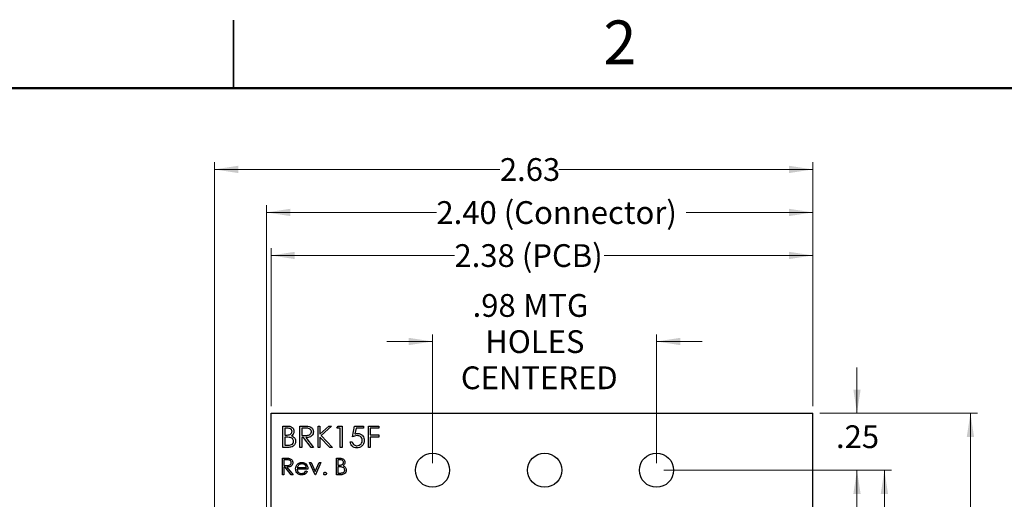
# Model space of a CAD drawing. Units: inches. Extents: x 0.1 to 16.9, y 0.1 to 10.9.
# Drawn here: x 7.3 to 12.7, y 8.2 to 10.9 of the extents above; entities that cross this region are included whole.
import ezdxf

# ---------------------------------------------------------------- set-up
doc = ezdxf.new("R2010")
doc.units = ezdxf.units.IN
doc.header["$MEASUREMENT"] = 0
doc.styles.add('SLDTEXTSTYLE0', font='TXT', dxfattribs={"width": 0.75})
doc.dimstyles.new('SLDDIMSTYLE0', dxfattribs={"dimtxt": 0.125, "dimasz": 0.13, "dimexe": 0, "dimexo": 0.0625, "dimgap": 0.03125, "dimtad": 0, "dimtih": 1, "dimtoh": 1, "dimlfac": 0.8, "dimrnd": 1e-09, "dimzin": 12, "dimdsep": 46, "dimtxsty": 'SLDTEXTSTYLE0', "dimsah": 1, "dimcen": 0.09, "dimadec": 0, "dimazin": 3, "dimtfac": 1, "dimtofl": 0, "dimtmove": 0, "dimatfit": 3, "dimfxl": 0, "dimfrac": 2, "dimtolj": 1, "dimtzin": 12, "dimarcsym": 0})
doc.dimstyles.new('SLDDIMSTYLE1', dxfattribs={"dimtxt": 0.125, "dimasz": 0.13, "dimexe": 0, "dimexo": 0.0625, "dimgap": 0.03125, "dimtad": 0, "dimtih": 1, "dimtoh": 1, "dimlfac": 0.8, "dimrnd": 1e-09, "dimzin": 12, "dimdsep": 46, "dimtxsty": 'SLDTEXTSTYLE0', "dimsah": 1, "dimcen": 0.09, "dimadec": 0, "dimazin": 3, "dimtfac": 1, "dimtmove": 0, "dimatfit": 0, "dimfxl": 0, "dimfrac": 2, "dimtolj": 1, "dimtzin": 12, "dimarcsym": 0})
doc.dimstyles.new('SLDDIMSTYLE2', dxfattribs={"dimtxt": 0.125, "dimasz": 0.13, "dimexe": 0, "dimexo": 0.0625, "dimgap": 0.03125, "dimtad": 0, "dimtih": 1, "dimtoh": 1, "dimlfac": 0.8, "dimrnd": 1e-09, "dimzin": 4, "dimdsep": 46, "dimtxsty": 'SLDTEXTSTYLE0', "dimsah": 1, "dimcen": 0.09, "dimadec": 0, "dimazin": 1, "dimtfac": 1, "dimtofl": 0, "dimtmove": 0, "dimatfit": 3, "dimfxl": 0, "dimfrac": 2, "dimtolj": 1, "dimtzin": 12, "dimarcsym": 0})

# ---------------------------------------------------------------- blocks, each defined once
blk = doc.blocks.new('_D')
at = {"color": 7, "linetype": 'Continuous', "lineweight": 18}
for p, q in [((8.707, 8.7556), (8.707, 9.6218)), ((8.707, 9.5824), (9.7139, 9.5824)), ((11.6814, 9.5824), (10.5358, 9.5824)), ((11.6814, 8.7556), (11.6814, 9.6218))]:
    blk.add_line(p, q, dxfattribs=at)
for points in [[(8.707, 9.5824), (8.837, 9.5624), (8.837, 9.6024)], [(11.6814, 9.5824), (11.5514, 9.6024), (11.5514, 9.5624)]]:
    blk.add_solid(points, dxfattribs=at)
at = {"color": 7, "linetype": 'Continuous', "lineweight": 18, "char_height": 0.125, "attachment_point": 1, "style": 'SLDTEXTSTYLE0'}
for s, insert in [('2.38', (9.7139, 9.6442)), ('(PCB)', (10.0839, 9.6442))]:
    blk.add_mtext(s, dxfattribs=dict(at, insert=insert))
blk = doc.blocks.new('_D_1')
at = {"color": 7, "linetype": 'Continuous', "lineweight": 18}
for p, q in [((9.5932, 8.4427), (9.5932, 9.1493)), ((10.8235, 8.4427), (10.8235, 9.1493)), ((9.5932, 9.11), (9.3432, 9.11)), ((10.8235, 9.11), (11.0735, 9.11))]:
    blk.add_line(p, q, dxfattribs=at)
for points in [[(9.5932, 9.11), (9.4632, 9.13), (9.4632, 9.09)], [(10.8235, 9.11), (10.9535, 9.09), (10.9535, 9.13)]]:
    blk.add_solid(points, dxfattribs=at)
at = {"color": 7, "linetype": 'Continuous', "lineweight": 18, "char_height": 0.125, "attachment_point": 1, "style": 'SLDTEXTSTYLE0'}
for s, insert in [('.98', (9.8135, 9.3704)), ('MTG', (10.0912, 9.3704)), ('HOLES', (9.8826, 9.1718)), ('CENTERED', (9.7491, 8.9732))]:
    blk.add_mtext(s, dxfattribs=dict(at, insert=insert))
blk = doc.blocks.new('_D_2')
at = {"color": 7, "linetype": 'Continuous', "lineweight": 18}
for p, q in [((11.7208, 8.7163), (12.5869, 8.7163)), ((12.5476, 8.7163), (12.5476, 6.8499)), ((12.5476, 4.8355), (12.5476, 6.6513)), ((11.7208, 4.8355), (12.5869, 4.8355))]:
    blk.add_line(p, q, dxfattribs=at)
for points in [[(12.5476, 8.7163), (12.5276, 8.5863), (12.5676, 8.5863)], [(12.5476, 4.8355), (12.5676, 4.9655), (12.5276, 4.9655)]]:
    blk.add_solid(points, dxfattribs=at)
at = {"color": 7, "linetype": 'Continuous', "lineweight": 18, "insert": (12.386, 6.8124), "char_height": 0.125, "attachment_point": 1, "style": 'SLDTEXTSTYLE0'}
blk.add_mtext('3.10', dxfattribs=at)
blk = doc.blocks.new('_D_3')
at = {"color": 7, "linetype": 'Continuous', "lineweight": 18}
for p, q in [((10.8629, 8.4033), (12.1145, 8.4033)), ((12.0751, 8.4033), (12.0751, 6.8499)), ((12.0751, 5.1485), (12.0751, 6.6513)), ((10.8629, 5.1485), (12.1145, 5.1485))]:
    blk.add_line(p, q, dxfattribs=at)
for points in [[(12.0751, 8.4033), (12.0551, 8.2733), (12.0951, 8.2733)], [(12.0751, 5.1485), (12.0951, 5.2785), (12.0551, 5.2785)]]:
    blk.add_solid(points, dxfattribs=at)
at = {"color": 7, "linetype": 'Continuous', "lineweight": 18, "insert": (11.9136, 6.8124), "char_height": 0.125, "attachment_point": 1, "style": 'SLDTEXTSTYLE0'}
blk.add_mtext('2.60', dxfattribs=at)
blk = doc.blocks.new('_D_4')
at = {"color": 7, "linetype": 'Continuous', "lineweight": 18}
for p, q in [((11.9246, 8.7163), (11.9246, 8.9663)), ((11.7208, 8.7163), (11.964, 8.7163)), ((10.8629, 8.4033), (11.964, 8.4033)), ((11.9246, 8.4033), (11.9246, 8.1533))]:
    blk.add_line(p, q, dxfattribs=at)
for points in [[(11.9246, 8.7163), (11.9446, 8.8463), (11.9046, 8.8463)], [(11.9246, 8.4033), (11.9046, 8.2733), (11.9446, 8.2733)]]:
    blk.add_solid(points, dxfattribs=at)
at = {"color": 7, "linetype": 'Continuous', "lineweight": 18, "insert": (11.8092, 8.6498), "char_height": 0.125, "attachment_point": 1, "style": 'SLDTEXTSTYLE0'}
blk.add_mtext('.25', dxfattribs=at)
blk = doc.blocks.new('_D_8')
at = {"color": 7, "linetype": 'Continuous', "lineweight": 18}
for p, q in [((8.3961, 7.3217), (8.3961, 10.0942)), ((11.6814, 8.7556), (11.6814, 10.0942)), ((8.3961, 10.0548), (9.9633, 10.0548)), ((11.6814, 10.0548), (10.2864, 10.0548))]:
    blk.add_line(p, q, dxfattribs=at)
for points in [[(8.3961, 10.0548), (8.5261, 10.0348), (8.5261, 10.0748)], [(11.6814, 10.0548), (11.5514, 10.0748), (11.5514, 10.0348)]]:
    blk.add_solid(points, dxfattribs=at)
at = {"color": 7, "linetype": 'Continuous', "lineweight": 18, "insert": (9.9633, 10.1167), "char_height": 0.125, "attachment_point": 1, "style": 'SLDTEXTSTYLE0'}
blk.add_mtext('2.63', dxfattribs=at)
blk = doc.blocks.new('_D_9')
at = {"color": 7, "linetype": 'Continuous', "lineweight": 18}
for p, q in [((8.6816, 7.7788), (8.6816, 9.858)), ((11.6814, 8.7556), (11.6814, 9.858)), ((8.6816, 9.8186), (9.6147, 9.8186)), ((11.6814, 9.8186), (10.9867, 9.8186))]:
    blk.add_line(p, q, dxfattribs=at)
for points in [[(8.6816, 9.8186), (8.8116, 9.7986), (8.8116, 9.8386)], [(11.6814, 9.8186), (11.5514, 9.8386), (11.5514, 9.7986)]]:
    blk.add_solid(points, dxfattribs=at)
at = {"color": 7, "linetype": 'Continuous', "lineweight": 18, "char_height": 0.125, "attachment_point": 1, "style": 'SLDTEXTSTYLE0'}
for s, insert in [('2.40', (9.6147, 9.8805)), ('(Connector)', (9.9847, 9.8805))]:
    blk.add_mtext(s, dxfattribs=dict(at, insert=insert))

msp = doc.modelspace()

# ---------------------------------------------------------------- linework, layer by layer
at = {"color": 7, "linetype": 'Continuous', "lineweight": 25}
for p, q in [((8.5, 10.875), (8.5, 10.5)), ((8.5, 10.5), (8.5, 10.875)), ((8.707, 7.737), (8.707, 8.7163)), ((8.707, 8.7163), (11.6814, 8.7163)), ((11.6814, 4.8355), (11.6814, 8.7163)), ((8.7721, 8.6457), (8.795, 8.6457)), ((8.7721, 8.5285), (8.7721, 8.6457)), ((8.7969, 8.6337), (8.7826, 8.6337)), ((8.7826, 8.6337), (8.7826, 8.5961)), ((8.8653, 8.6457), (8.8887, 8.6457)), ((8.8653, 8.5285), (8.8653, 8.6457)), ((8.8977, 8.6337), (8.8758, 8.6337)), ((8.8758, 8.6337), (8.8758, 8.5946)), ((8.9644, 8.6457), (8.9749, 8.6457)), ((8.9644, 8.5285), (8.9644, 8.6457)), ((8.9749, 8.6457), (8.9749, 8.601)), ((8.9749, 8.601), (9.0238, 8.6457)), ((9.0388, 8.6457), (8.9812, 8.5931)), ((9.0238, 8.6457), (9.0388, 8.6457)), ((9.0681, 8.6337), (9.075, 8.6457)), ((9.0861, 8.6337), (9.0681, 8.6337)), ((9.075, 8.6457), (9.0966, 8.6457)), ((9.0861, 8.5285), (9.0861, 8.6337)), ((9.0966, 8.6457), (9.0966, 8.5285)), ((9.1537, 8.5871), (9.1657, 8.6457)), ((9.1657, 8.6457), (9.2138, 8.6457)), ((9.174, 8.6337), (9.1676, 8.6028)), ((9.2138, 8.6337), (9.174, 8.6337)), ((9.2138, 8.6457), (9.2138, 8.6337)), ((9.2409, 8.5285), (9.2409, 8.6457)), ((9.2409, 8.6457), (9.2979, 8.6457)), ((9.2979, 8.6337), (9.2514, 8.6337)), ((9.2514, 8.6337), (9.2514, 8.5976)), ((9.2979, 8.6457), (9.2979, 8.6337)), ((8.7826, 8.5961), (8.7897, 8.5961)), ((8.7896, 8.5841), (8.7826, 8.5841)), ((8.7826, 8.5841), (8.7826, 8.5405)), ((8.8758, 8.5946), (8.8972, 8.5944)), ((8.8843, 8.5826), (8.8758, 8.5826)), ((8.8758, 8.5826), (8.8758, 8.5285)), ((8.9274, 8.5285), (8.8843, 8.5826)), ((8.8973, 8.5826), (8.9404, 8.5285)), ((9.0293, 8.5285), (8.9749, 8.585)), ((8.9749, 8.585), (8.9749, 8.5285)), ((8.9812, 8.5931), (9.0433, 8.5285)), ((9.1417, 8.5585), (9.1522, 8.5585)), ((9.2514, 8.5976), (9.2979, 8.5976)), ((9.2979, 8.5856), (9.2514, 8.5856)), ((9.2514, 8.5856), (9.2514, 8.5285)), ((9.2979, 8.5976), (9.2979, 8.5856)), ((8.8038, 8.5285), (8.7721, 8.5285)), ((8.7826, 8.5405), (8.7976, 8.5405)), ((8.8758, 8.5285), (8.8653, 8.5285)), ((8.9404, 8.5285), (8.9274, 8.5285)), ((8.9749, 8.5285), (8.9644, 8.5285)), ((9.0433, 8.5285), (9.0293, 8.5285)), ((9.0966, 8.5285), (9.0861, 8.5285)), ((9.2514, 8.5285), (9.2409, 8.5285)), ((8.7688, 8.4694), (8.787, 8.4694)), ((8.7688, 8.3783), (8.7688, 8.4694)), ((8.794, 8.4601), (8.7769, 8.4601)), ((8.7769, 8.4601), (8.7769, 8.4297)), ((8.9487, 8.3783), (8.9183, 8.4449)), ((8.9183, 8.4449), (8.9272, 8.4449)), ((8.9272, 8.4449), (8.9493, 8.3964)), ((8.9493, 8.3964), (8.9714, 8.4449)), ((8.9803, 8.4449), (8.9499, 8.3783)), ((8.9714, 8.4449), (8.9803, 8.4449)), ((9.0656, 8.4694), (9.0834, 8.4694)), ((9.0656, 8.3783), (9.0656, 8.4694)), ((9.0849, 8.4601), (9.0738, 8.4601)), ((9.0738, 8.4601), (9.0738, 8.4308)), ((8.7769, 8.4297), (8.7936, 8.4295)), ((8.7836, 8.4203), (8.7769, 8.4203)), ((8.7769, 8.4203), (8.7769, 8.3783)), ((8.8171, 8.3783), (8.7836, 8.4203)), ((8.7937, 8.4203), (8.8272, 8.3783)), ((8.909, 8.4098), (8.8494, 8.4098)), ((8.8503, 8.418), (8.9008, 8.418)), ((8.8982, 8.3993), (8.9055, 8.3955)), ((9.0738, 8.4308), (9.0793, 8.4308)), ((9.0792, 8.4215), (9.0738, 8.4215)), ((9.0738, 8.4215), (9.0738, 8.3876)), ((9.0738, 8.3876), (9.0854, 8.3876)), ((8.7769, 8.3783), (8.7688, 8.3783)), ((8.8272, 8.3783), (8.8171, 8.3783)), ((8.9499, 8.3783), (8.9487, 8.3783)), ((9.0902, 8.3783), (9.0656, 8.3783))]:
    msp.add_line(p, q, dxfattribs=at)
at = {"color": 7, "linetype": 'Continuous', "lineweight": 50}
msp.add_line((0.5, 10.5), (16.5, 10.5), dxfattribs=at)
at = {"color": 7, "linetype": 'Continuous', "lineweight": 25}
for centre in [(9.5932, 8.4033), (10.2092, 8.4033), (10.8235, 8.4033)]:
    msp.add_circle(centre, 0.0939, dxfattribs=at)
for points, knots in [([(8.7897, 8.5961), (8.7933, 8.5961), (8.8004, 8.5963), (8.8093, 8.5981), (8.8153, 8.6021), (8.8189, 8.6061), (8.8213, 8.6111), (8.8215, 8.6146), (8.8217, 8.6164)], [0, 0, 0, 0, 0.250523, 0.499946, 0.625014, 0.750073, 0.875073, 1, 1, 1, 1]), ([(8.795, 8.6457), (8.8, 8.6456), (8.81, 8.6453), (8.8232, 8.6394), (8.8309, 8.6284), (8.8318, 8.6206), (8.8322, 8.6166)], [0, 0, 0, 0, 0.281317, 0.559922, 0.779937, 1, 1, 1, 1]), ([(8.8217, 8.6164), (8.8213, 8.6193), (8.8208, 8.6236), (8.8171, 8.6281), (8.8125, 8.6315), (8.8054, 8.6334), (8.7997, 8.6336), (8.7969, 8.6337)], [0, 0, 0, 0, 0.2484584, 0.3736759, 0.49898, 0.7490869, 1, 1, 1, 1]), ([(8.8322, 8.6166), (8.832, 8.6139), (8.8316, 8.6083), (8.8277, 8.5989), (8.8221, 8.5944), (8.8187, 8.5917)], [0, 0, 0, 0, 0.280865, 0.561524, 1, 1, 1, 1]), ([(8.8887, 8.6457), (8.8937, 8.6457), (8.9026, 8.6457), (8.9114, 8.6446), (8.9153, 8.6441)], [0, 0, 0, 0, 0.560239, 1, 1, 1, 1]), ([(8.8972, 8.5944), (8.9007, 8.5945), (8.9077, 8.5946), (8.9164, 8.5964), (8.9223, 8.6002), (8.927, 8.6056), (8.9278, 8.6109), (8.9284, 8.6144)], [0, 0, 0, 0, 0.251139, 0.501131, 0.626477, 0.751856, 1, 1, 1, 1]), ([(8.9389, 8.6143), (8.9386, 8.6106), (8.938, 8.6032), (8.9321, 8.5934), (8.9226, 8.5862), (8.9104, 8.583), (8.9017, 8.5827), (8.8973, 8.5826)], [0, 0, 0, 0, 0.186621, 0.372975, 0.55941, 0.779356, 1, 1, 1, 1]), ([(8.9284, 8.6144), (8.9282, 8.6161), (8.928, 8.6195), (8.9256, 8.6242), (8.9223, 8.6281), (8.9166, 8.632), (8.908, 8.6335), (8.9012, 8.6336), (8.8977, 8.6337)], [0, 0, 0, 0, 0.1250206, 0.2500372, 0.3750765, 0.5001104, 0.7495005, 1, 1, 1, 1]), ([(8.9153, 8.6441), (8.9189, 8.6429), (8.9263, 8.6404), (8.934, 8.6325), (8.9383, 8.6234), (8.9387, 8.6174), (8.9389, 8.6143)], [0, 0, 0, 0, 0.279797, 0.5595, 0.779628, 1, 1, 1, 1]), ([(9.1676, 8.6028), (9.1702, 8.6035), (9.1747, 8.6048), (9.1794, 8.605), (9.1814, 8.6051)], [0, 0, 0, 0, 0.560062, 1, 1, 1, 1]), ([(9.1814, 8.6051), (9.187, 8.6045), (9.1982, 8.6033), (9.2106, 8.5928), (9.2174, 8.5799), (9.218, 8.5712), (9.2183, 8.5668)], [0, 0, 0, 0, 0.279688, 0.559023, 0.779289, 1, 1, 1, 1]), ([(8.8115, 8.5827), (8.8074, 8.5832), (8.8002, 8.5841), (8.7928, 8.5841), (8.7896, 8.5841)], [0, 0, 0, 0, 0.5597325, 1, 1, 1, 1]), ([(8.7976, 8.5405), (8.8013, 8.5406), (8.8086, 8.5407), (8.8197, 8.543), (8.8268, 8.5495), (8.8302, 8.5562), (8.8305, 8.5599), (8.8307, 8.5617)], [0, 0, 0, 0, 0.251024, 0.500806, 0.749459, 0.874761, 1, 1, 1, 1]), ([(8.8412, 8.5617), (8.8405, 8.5565), (8.8391, 8.546), (8.8286, 8.5348), (8.8162, 8.5292), (8.8079, 8.5287), (8.8038, 8.5285)], [0, 0, 0, 0, 0.279139, 0.558655, 0.779059, 1, 1, 1, 1]), ([(8.8307, 8.5617), (8.8303, 8.5646), (8.8296, 8.5704), (8.8229, 8.5787), (8.8158, 8.5812), (8.8115, 8.5827)], [0, 0, 0, 0, 0.279947, 0.560433, 1, 1, 1, 1]), ([(8.8187, 8.5917), (8.8222, 8.5903), (8.8292, 8.5874), (8.8366, 8.5796), (8.8406, 8.5706), (8.841, 8.5647), (8.8412, 8.5617)], [0, 0, 0, 0, 0.280382, 0.559602, 0.779762, 1, 1, 1, 1]), ([(9.1774, 8.5255), (9.1724, 8.526), (9.1624, 8.527), (9.151, 8.536), (9.144, 8.5469), (9.1425, 8.5547), (9.1417, 8.5585)], [0, 0, 0, 0, 0.279625, 0.559021, 0.779383, 1, 1, 1, 1]), ([(9.1522, 8.5585), (9.1531, 8.5552), (9.1549, 8.5486), (9.1621, 8.5419), (9.1701, 8.5382), (9.1754, 8.5377), (9.1781, 8.5375)], [0, 0, 0, 0, 0.280051, 0.559169, 0.779583, 1, 1, 1, 1]), ([(9.1795, 8.5931), (9.1746, 8.5926), (9.1657, 8.5917), (9.1574, 8.5885), (9.1537, 8.5871)], [0, 0, 0, 0, 0.559416, 1, 1, 1, 1]), ([(9.2183, 8.5668), (9.2176, 8.5607), (9.2163, 8.5485), (9.2057, 8.5344), (9.1918, 8.5266), (9.1822, 8.5258), (9.1774, 8.5255)], [0, 0, 0, 0, 0.279861, 0.55927, 0.779423, 1, 1, 1, 1]), ([(9.1781, 8.5375), (9.1824, 8.538), (9.1912, 8.539), (9.201, 8.5471), (9.207, 8.5569), (9.2075, 8.5638), (9.2078, 8.5672)], [0, 0, 0, 0, 0.279615, 0.559355, 0.779557, 1, 1, 1, 1]), ([(9.2078, 8.5672), (9.2074, 8.5713), (9.2065, 8.5794), (9.1986, 8.5882), (9.1891, 8.5925), (9.1827, 8.5929), (9.1795, 8.5931)], [0, 0, 0, 0, 0.279538, 0.558617, 0.779046, 1, 1, 1, 1]), ([(8.787, 8.4694), (8.7909, 8.4694), (8.7978, 8.4694), (8.8046, 8.4686), (8.8077, 8.4682)], [0, 0, 0, 0, 0.560238, 1, 1, 1, 1]), ([(8.7936, 8.4295), (8.7963, 8.4296), (8.8018, 8.4297), (8.8086, 8.431), (8.8131, 8.434), (8.8168, 8.4382), (8.8174, 8.4423), (8.8178, 8.445)], [0, 0, 0, 0, 0.2511395, 0.5011276, 0.6264685, 0.751851, 1, 1, 1, 1]), ([(8.826, 8.445), (8.8258, 8.4421), (8.8253, 8.4364), (8.8208, 8.4287), (8.8133, 8.4232), (8.8039, 8.4206), (8.7971, 8.4204), (8.7937, 8.4203)], [0, 0, 0, 0, 0.186618, 0.372976, 0.55941, 0.779357, 1, 1, 1, 1]), ([(8.8178, 8.445), (8.8177, 8.4464), (8.8175, 8.4491), (8.8157, 8.4527), (8.8132, 8.4558), (8.8087, 8.4588), (8.802, 8.4599), (8.7967, 8.46), (8.794, 8.4601)], [0, 0, 0, 0, 0.125013, 0.250035, 0.375074, 0.500109, 0.749499, 1, 1, 1, 1]), ([(8.8077, 8.4682), (8.8105, 8.4672), (8.8162, 8.4653), (8.8223, 8.4592), (8.8256, 8.4521), (8.8259, 8.4474), (8.826, 8.445)], [0, 0, 0, 0, 0.2797987, 0.5594958, 0.7796284, 1, 1, 1, 1]), ([(8.8489, 8.4336), (8.853, 8.4376), (8.8603, 8.4448), (8.8704, 8.4457), (8.8749, 8.446)], [0, 0, 0, 0, 0.5585776, 1, 1, 1, 1]), ([(8.8753, 8.4379), (8.8718, 8.4375), (8.8655, 8.437), (8.8604, 8.4333), (8.8582, 8.4316)], [0, 0, 0, 0, 0.559458, 1, 1, 1, 1]), ([(8.8749, 8.446), (8.8808, 8.4453), (8.8914, 8.4441), (8.8986, 8.4364), (8.9017, 8.4329)], [0, 0, 0, 0, 0.558918, 1, 1, 1, 1]), ([(8.9008, 8.418), (8.8998, 8.4211), (8.8978, 8.4274), (8.8908, 8.4338), (8.8831, 8.4372), (8.8779, 8.4377), (8.8753, 8.4379)], [0, 0, 0, 0, 0.280139, 0.559192, 0.779598, 1, 1, 1, 1]), ([(9.0793, 8.4308), (9.082, 8.4309), (9.0876, 8.431), (9.0945, 8.4324), (9.0992, 8.4355), (9.1019, 8.4387), (9.1038, 8.4425), (9.104, 8.4453), (9.1041, 8.4467)], [0, 0, 0, 0, 0.250521, 0.499943, 0.625011, 0.750072, 0.875069, 1, 1, 1, 1]), ([(9.0834, 8.4694), (9.0873, 8.4693), (9.095, 8.4692), (9.1053, 8.4645), (9.1113, 8.456), (9.112, 8.4499), (9.1123, 8.4468)], [0, 0, 0, 0, 0.281317, 0.559922, 0.779937, 1, 1, 1, 1]), ([(9.1041, 8.4467), (9.1039, 8.4489), (9.1035, 8.4523), (9.1006, 8.4558), (9.0951, 8.4596), (9.0894, 8.4599), (9.0849, 8.4601)], [0, 0, 0, 0, 0.24929, 0.374924, 0.500644, 1, 1, 1, 1]), ([(9.1123, 8.4468), (9.1122, 8.4447), (9.1119, 8.4404), (9.1088, 8.4331), (9.1045, 8.4296), (9.1018, 8.4274)], [0, 0, 0, 0, 0.2808723, 0.5615303, 1, 1, 1, 1]), ([(8.8412, 8.4114), (8.8416, 8.4159), (8.8423, 8.424), (8.8469, 8.4307), (8.8489, 8.4336)], [0, 0, 0, 0, 0.559429, 1, 1, 1, 1]), ([(8.8747, 8.3771), (8.8697, 8.3775), (8.8595, 8.3785), (8.8486, 8.3882), (8.8423, 8.3996), (8.8416, 8.4074), (8.8412, 8.4114)], [0, 0, 0, 0, 0.279883, 0.558857, 0.77946, 1, 1, 1, 1]), ([(8.8494, 8.4098), (8.8498, 8.4062), (8.8507, 8.399), (8.8571, 8.3908), (8.8652, 8.386), (8.8709, 8.3855), (8.8737, 8.3853)], [0, 0, 0, 0, 0.2799587, 0.5593586, 0.779524, 1, 1, 1, 1]), ([(8.8582, 8.4316), (8.8562, 8.4294), (8.8526, 8.4253), (8.851, 8.4202), (8.8503, 8.418)], [0, 0, 0, 0, 0.558806, 1, 1, 1, 1]), ([(8.8737, 8.3853), (8.8765, 8.3855), (8.882, 8.386), (8.8913, 8.3899), (8.8956, 8.3957), (8.8982, 8.3993)], [0, 0, 0, 0, 0.280532, 0.560967, 1, 1, 1, 1]), ([(8.9055, 8.3955), (8.9036, 8.3925), (8.8999, 8.3864), (8.8894, 8.3787), (8.8803, 8.3777), (8.8747, 8.3771)], [0, 0, 0, 0, 0.280917, 0.561407, 1, 1, 1, 1]), ([(8.9017, 8.4329), (8.9041, 8.4289), (8.9084, 8.4217), (8.9088, 8.4135), (8.909, 8.4098)], [0, 0, 0, 0, 0.558889, 1, 1, 1, 1]), ([(8.9955, 8.3847), (8.9956, 8.3858), (8.9959, 8.388), (8.9979, 8.3905), (9.0004, 8.392), (9.0022, 8.3922), (9.0031, 8.3923)], [0, 0, 0, 0, 0.279563, 0.559273, 0.779552, 1, 1, 1, 1]), ([(9.0031, 8.3771), (9.0019, 8.3772), (8.9997, 8.3775), (8.9972, 8.3796), (8.9957, 8.382), (8.9955, 8.3838), (8.9955, 8.3847)], [0, 0, 0, 0, 0.2795847, 0.5591421, 0.7795715, 1, 1, 1, 1]), ([(9.0031, 8.3923), (9.0042, 8.3922), (9.0064, 8.3919), (9.0089, 8.3898), (9.0104, 8.3873), (9.0106, 8.3856), (9.0107, 8.3847)], [0, 0, 0, 0, 0.279601, 0.55921, 0.779483, 1, 1, 1, 1]), ([(9.0107, 8.3847), (9.0105, 8.3836), (9.0103, 8.3813), (9.0082, 8.3789), (9.0057, 8.3773), (9.0039, 8.3772), (9.0031, 8.3771)], [0, 0, 0, 0, 0.279483, 0.559357, 0.779677, 1, 1, 1, 1]), ([(9.0962, 8.4204), (9.0931, 8.4208), (9.0874, 8.4215), (9.0817, 8.4215), (9.0792, 8.4215)], [0, 0, 0, 0, 0.559734, 1, 1, 1, 1]), ([(9.0854, 8.3876), (9.0883, 8.3877), (9.094, 8.3878), (9.1026, 8.3896), (9.1081, 8.3946), (9.1108, 8.3998), (9.111, 8.4027), (9.1111, 8.4041)], [0, 0, 0, 0, 0.251024, 0.500802, 0.749459, 0.87476, 1, 1, 1, 1]), ([(9.1193, 8.4041), (9.1188, 8.4), (9.1177, 8.3919), (9.1095, 8.3832), (9.0999, 8.3788), (9.0934, 8.3784), (9.0902, 8.3783)], [0, 0, 0, 0, 0.2791392, 0.5586541, 0.7790608, 1, 1, 1, 1]), ([(9.1111, 8.4041), (9.1109, 8.4064), (9.1103, 8.4108), (9.1051, 8.4173), (9.0996, 8.4193), (9.0962, 8.4204)], [0, 0, 0, 0, 0.279934, 0.560423, 1, 1, 1, 1]), ([(9.1018, 8.4274), (9.1045, 8.4263), (9.11, 8.4241), (9.1157, 8.418), (9.1188, 8.411), (9.1192, 8.4064), (9.1193, 8.4041)], [0, 0, 0, 0, 0.280386, 0.559606, 0.779768, 1, 1, 1, 1])]:
    msp.add_open_spline(points, degree=3, knots=knots, dxfattribs=at)

# ---------------------------------------------------------------- texts
at = {"color": 7, "linetype": 'Continuous', "lineweight": 0, "insert": (10.6226, 10.8726), "char_height": 0.24, "attachment_point": 2, "style": 'SLDTEXTSTYLE0'}
msp.add_mtext('2', dxfattribs=at)

# ---------------------------------------------------------------- dimensions: what is measured, and where the dimension line sits
at = {"color": 7, "linetype": 'Continuous', "lineweight": 18}
dim = msp.add_linear_dim(base=(11.6814, 10.0548), p1=(8.3961, 7.2823), p2=(11.6814, 8.7163), dimstyle='SLDDIMSTYLE0', dxfattribs=at)
dim.commit()
dim.dimension.update_dxf_attribs({"geometry": '_D_8', "text_midpoint": (10.1248, 10.0548), "dimtype": 160})
for base, p1, p2, text, dimstyle, picture, middle in [((11.6814, 9.8186), (8.6816, 7.7395), (11.6814, 8.7163), '<> (Connector)', 'SLDDIMSTYLE2', '_D_9', (10.3007, 9.8186)), ((11.6814, 9.5824), (8.707, 8.7163), (11.6814, 8.7163), '<> (PCB)', 'SLDDIMSTYLE0', '_D', (10.1248, 9.5824)), ((10.8235, 9.11), (9.5932, 8.4033), (10.8235, 8.4033), '<> MTG\\PHOLES\\P CENTERED', 'SLDDIMSTYLE1', '_D_1', (10.1368, 9.11))]:
    dim = msp.add_linear_dim(base=base, p1=p1, p2=p2, text=text, dimstyle=dimstyle, dxfattribs=at)
    dim.commit()
    dim.dimension.update_dxf_attribs({"geometry": picture, "text_midpoint": middle, "dimtype": 160})
for base, p1, p2, dimstyle, picture, middle in [((11.9246, 8.7163), (10.8235, 8.4033), (11.6814, 8.7163), 'SLDDIMSTYLE1', '_D_4', (11.9246, 8.5879)), ((12.5476, 4.8355), (11.6814, 8.7163), (11.6814, 4.8355), 'SLDDIMSTYLE2', '_D_2', (12.5476, 6.7506)), ((12.0751, 5.1485), (10.8235, 8.4033), (10.8235, 5.1485), 'SLDDIMSTYLE2', '_D_3', (12.0751, 6.7506))]:
    dim = msp.add_linear_dim(base=base, p1=p1, p2=p2, angle=90, dimstyle=dimstyle, dxfattribs=at)
    dim.commit()
    dim.dimension.update_dxf_attribs({"geometry": picture, "text_midpoint": middle, "dimtype": 160})

doc.saveas('drawing.dxf')
